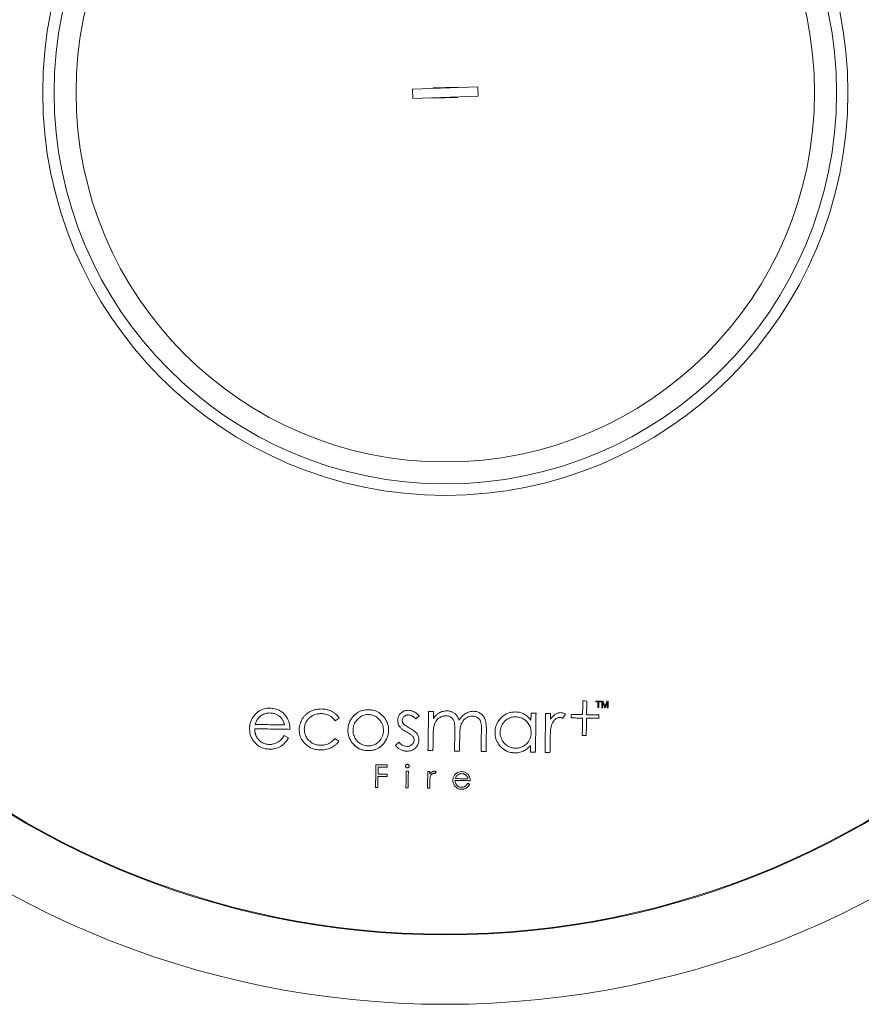
# Model space of a CAD drawing. Units: millimetres. Extents: x 0 to 420, y 0 to 297.
# Drawn here: x 120 to 132, y 189 to 203 of the extents above; entities that cross this region are included whole.
import ezdxf

# ---------------------------------------------------------------- set-up
doc = ezdxf.new("R2010")
doc.units = ezdxf.units.MM

msp = doc.modelspace()

# ---------------------------------------------------------------- linework, layer by layer
at = {"color": 7, "linetype": 'Continuous', "lineweight": 15}
for p, q in [((126.77023, 202.08197), (125.83738, 202.05199)), ((125.83738, 202.05199), (125.84166, 201.91873)), ((126.47683, 202.07921), (126.13034, 202.06808)), ((126.13034, 202.06808), (126.13056, 202.06141)), ((126.47704, 202.07255), (126.47683, 202.07921)), ((126.77023, 202.08197), (126.77451, 201.9487)), ((126.77451, 201.9487), (125.84166, 201.91873)), ((126.13484, 201.92815), (126.13505, 201.92148)), ((126.13505, 201.92148), (126.48154, 201.93262)), ((126.48154, 201.93262), (126.48133, 201.93928)), ((123.805, 193.22294), (123.77367, 193.22044)), ((128.55037, 193.30832), (128.55032, 193.30545)), ((128.57586, 193.22973), (128.55037, 193.30832)), ((128.557, 193.3227), (128.58236, 193.24397)), ((128.58826, 193.22954), (128.57586, 193.22973)), ((128.58236, 193.24397), (128.61, 193.32189)), ((128.61602, 193.30731), (128.58826, 193.22954)), ((124.7924, 193.07862), (124.73513, 193.04422)), ((125.93421, 193.11566), (125.88746, 193.06883)), ((128.01862, 193.13954), (127.98033, 193.07991)), ((124.00958, 192.83502), (124.06944, 192.80239)), ((124.73123, 192.78925), (124.78739, 192.75105)), ((125.59569, 192.69021), (125.64149, 192.74061)), ((125.47745, 192.38136), (125.47794, 192.41286)), ((125.4759, 192.28013), (125.47542, 192.24863)), ((125.47542, 192.24863), (125.4759, 192.28013)), ((126.08683, 192.31917), (126.0863, 192.28422)), ((126.0863, 192.28422), (126.08683, 192.31917)), ((126.17691, 192.31582), (126.16045, 192.29022)), ((126.63669, 192.27069), (126.62933, 192.27844)), ((126.62758, 192.15169), (126.65328, 192.13766))]:
    msp.add_line(p, q, dxfattribs=at)
at = {"color": 7, "linetype": 'Continuous', "lineweight": 15, "flags": 128}
for points in [[(128.26715, 193.32619), (128.29503, 193.32576), (128.32368, 193.32533)], [(128.45264, 193.31334), (128.45275, 193.32044), (128.45281, 193.3243)], [(128.48386, 193.31286), (128.46781, 193.3131), (128.45264, 193.31334)], [(128.49525, 193.23097), (128.48847, 193.23107), (128.48261, 193.23116)], [(128.52774, 193.31219), (128.51168, 193.31243), (128.4965, 193.31267)], [(128.52791, 193.32315), (128.52785, 193.31931), (128.52774, 193.31219)], [(128.53908, 193.32298), (128.54759, 193.32285), (128.557, 193.3227)], [(128.61, 193.32189), (128.61841, 193.32176), (128.62776, 193.32162)], [(128.6144, 193.22914), (128.61485, 193.2582), (128.61524, 193.28382)], [(126.0671, 193.17476), (126.10259, 193.17421), (126.13805, 193.17367)], [(126.13805, 193.17367), (126.10254, 193.17421), (126.0671, 193.17476)], [(127.52891, 193.15239), (127.5641, 193.15185), (127.59981, 193.15131)], [(127.73658, 193.14921), (127.77171, 193.14868), (127.80745, 193.14813)], [(127.80745, 193.14813), (127.77277, 193.14866), (127.73658, 193.14921)], [(128.10273, 193.08412), (128.10314, 193.11072), (128.10349, 193.13377)], [(128.10349, 193.13377), (128.10305, 193.1049), (128.10273, 193.08412)], [(128.49494, 193.12778), (128.49459, 193.10483), (128.49418, 193.07813)], [(128.49418, 193.07813), (128.4945, 193.09905), (128.49494, 193.12778)], [(128.31617, 192.83423), (128.28739, 192.83467), (128.25964, 192.8351)], [(128.25964, 192.8351), (128.28875, 192.83465), (128.31617, 192.83423)], [(126.12954, 192.61695), (126.09407, 192.6175), (126.05858, 192.61804)], [(126.05858, 192.61804), (126.09403, 192.6175), (126.12954, 192.61695)], [(126.4374, 192.61224), (126.47298, 192.6117), (126.50832, 192.61116)], [(126.88703, 192.60536), (126.85139, 192.60591), (126.81609, 192.60645)], [(127.59129, 192.59459), (127.55549, 192.59514), (127.52039, 192.59567)], [(127.72806, 192.5925), (127.76409, 192.59194), (127.79893, 192.59141)], [(125.47794, 192.41286), (125.47773, 192.39973), (125.47745, 192.38136)], [(125.74822, 192.32435), (125.76379, 192.32411), (125.77915, 192.32388)], [(126.0559, 192.31964), (126.07139, 192.31941), (126.08683, 192.31917)], [(126.08683, 192.31917), (126.07134, 192.31941), (126.0559, 192.31964)], [(125.34307, 192.09147), (125.32731, 192.09172), (125.31101, 192.09197)], [(125.31101, 192.09197), (125.32682, 192.09172), (125.34307, 192.09147)], [(125.77549, 192.08486), (125.76015, 192.08509), (125.74456, 192.08533)], [(126.08317, 192.08015), (126.06774, 192.08039), (126.05225, 192.08062)], [(126.05225, 192.08062), (126.06769, 192.08039), (126.08317, 192.08015)]]:
    msp.add_lwpolyline(points, dxfattribs=at)
at = {"color": 7, "linetype": 'Continuous', "lineweight": 15}
for radius in [13, 12.01083, 11.99977, 5.74265, 5.57983, 5.2666]:
    msp.add_circle((126.30594, 202.00035), radius, dxfattribs=at)
for points, knots in [([(123.58253, 193.12118), (123.59675, 193.13684), (123.63023, 193.17373), (123.70069, 193.2118), (123.76401, 193.22291), (123.79875, 193.22294), (123.805, 193.22294)], [0, 0, 0, 0, 0.24980209, 0.58837384, 0.92594182, 1, 1, 1, 1]), ([(123.805, 193.22294), (123.82679, 193.22151), (123.87916, 193.21806), (123.95748, 193.18636), (124.00688, 193.14231), (124.02814, 193.11526), (124.03081, 193.11186)], [0, 0, 0, 0, 0.25108158, 0.60315552, 0.95011754, 1, 1, 1, 1]), ([(124.37921, 193.17535), (124.39254, 193.18163), (124.4192, 193.19419), (124.47276, 193.20899), (124.51335, 193.21065), (124.53917, 193.21171)], [0, 0, 0, 0, 0.26678328, 0.53354873, 1, 1, 1, 1]), ([(124.53917, 193.21171), (124.54839, 193.21136), (124.56683, 193.21065), (124.6028, 193.20592), (124.62872, 193.19831), (124.64576, 193.1933)], [0, 0, 0, 0, 0.2549875, 0.50999238, 1, 1, 1, 1]), ([(124.64576, 193.1933), (124.65425, 193.19018), (124.67123, 193.18394), (124.70093, 193.17003), (124.72043, 193.15654), (124.73246, 193.14822)], [0, 0, 0, 0, 0.27658717, 0.55324186, 1, 1, 1, 1]), ([(124.99685, 193.11128), (125.01251, 193.12621), (125.04964, 193.16163), (125.12433, 193.19648), (125.18279, 193.1998), (125.2115, 193.20142)], [0, 0, 0, 0, 0.27063321, 0.64176897, 1, 1, 1, 1]), ([(125.2115, 193.20142), (125.1899, 193.20057), (125.13815, 193.19851), (125.06071, 193.17012), (125.01764, 193.13043), (124.99685, 193.11128)], [0, 0, 0, 0, 0.27047684, 0.64781209, 1, 1, 1, 1]), ([(125.2115, 193.20142), (125.23298, 193.19991), (125.28456, 193.19629), (125.36086, 193.16568), (125.40267, 193.12491), (125.42278, 193.1053)], [0, 0, 0, 0, 0.270201006, 0.648946055, 1, 1, 1, 1]), ([(125.67155, 193.15251), (125.6801, 193.15958), (125.70097, 193.17684), (125.73953, 193.19103), (125.76837, 193.19219), (125.78122, 193.19271)], [0, 0, 0, 0, 0.27742541, 0.6778492, 1, 1, 1, 1]), ([(125.78122, 193.19271), (125.79944, 193.19045), (125.84258, 193.18511), (125.89373, 193.15324), (125.92307, 193.126), (125.93421, 193.11566)], [0, 0, 0, 0, 0.31203131, 0.7388196, 1, 1, 1, 1]), ([(125.93421, 193.11566), (125.92101, 193.12782), (125.88787, 193.15833), (125.83476, 193.18766), (125.7944, 193.19146), (125.78122, 193.19271)], [0, 0, 0, 0, 0.30840601, 0.77405314, 1, 1, 1, 1]), ([(128.26417, 193.13131), (128.26467, 193.16433), (128.26567, 193.22928), (128.26666, 193.29425), (128.26715, 193.32619)], [0, 0, 0, 0, 0.50825801, 1, 1, 1, 1]), ([(128.32368, 193.32533), (128.3232, 193.29339), (128.3222, 193.22842), (128.32121, 193.16346), (128.3207, 193.13044)], [0, 0, 0, 0, 0.49167822, 1, 1, 1, 1]), ([(128.3207, 193.13044), (128.32118, 193.16156), (128.32217, 193.22652), (128.32317, 193.29148), (128.32368, 193.32533)], [0, 0, 0, 0, 0.47896514, 1, 1, 1, 1]), ([(128.45281, 193.3243), (128.46518, 193.32411), (128.49021, 193.32373), (128.51525, 193.32334), (128.52791, 193.32315)], [0, 0, 0, 0, 0.4941894, 1, 1, 1, 1]), ([(128.48261, 193.23116), (128.48282, 193.24533), (128.48324, 193.27256), (128.48366, 193.29979), (128.48386, 193.31286)], [0, 0, 0, 0, 0.52028457, 1, 1, 1, 1]), ([(128.4965, 193.31267), (128.4963, 193.2996), (128.49589, 193.27237), (128.49547, 193.24514), (128.49525, 193.23097)], [0, 0, 0, 0, 0.47968439, 1, 1, 1, 1]), ([(128.53766, 193.23032), (128.53791, 193.24631), (128.53838, 193.2772), (128.53885, 193.30809), (128.53908, 193.32298)], [0, 0, 0, 0, 0.51791822, 1, 1, 1, 1]), ([(128.54957, 193.23013), (128.54743, 193.23017), (128.54346, 193.23023), (128.53949, 193.23029), (128.53766, 193.23032)], [0, 0, 0, 0, 0.540043, 1, 1, 1, 1]), ([(128.55041, 193.28481), (128.55028, 193.27627), (128.55, 193.25804), (128.54972, 193.23982), (128.54957, 193.23013)], [0, 0, 0, 0, 0.468885514, 1, 1, 1, 1]), ([(128.55032, 193.30545), (128.55031, 193.30428), (128.5503, 193.30197), (128.55032, 193.29852), (128.55035, 193.29622), (128.55036, 193.29508)], [0, 0, 0, 0, 0.33667947, 0.66828641, 1, 1, 1, 1]), ([(128.55036, 193.29508), (128.55038, 193.29392), (128.55042, 193.29163), (128.55045, 193.28821), (128.55042, 193.28595), (128.55041, 193.28481)], [0, 0, 0, 0, 0.33823582, 0.66906758, 1, 1, 1, 1]), ([(128.62635, 193.22896), (128.62419, 193.22899), (128.62021, 193.22905), (128.61623, 193.22911), (128.6144, 193.22914)], [0, 0, 0, 0, 0.54172305, 1, 1, 1, 1]), ([(128.61524, 193.28382), (128.61527, 193.28492), (128.61532, 193.28703), (128.61546, 193.29017), (128.61555, 193.29221), (128.61559, 193.29324)], [0, 0, 0, 0, 0.34888842, 0.67448027, 1, 1, 1, 1]), ([(128.61559, 193.29324), (128.61565, 193.29449), (128.61577, 193.29699), (128.61592, 193.30168), (128.61598, 193.30513), (128.61602, 193.30731)], [0, 0, 0, 0, 0.26686851, 0.53375878, 1, 1, 1, 1]), ([(128.62776, 193.32162), (128.62754, 193.30674), (128.62706, 193.27585), (128.62659, 193.24497), (128.62635, 193.22896)], [0, 0, 0, 0, 0.48182454, 1, 1, 1, 1]), ([(123.5146, 192.93383), (123.5157, 192.95146), (123.51884, 193.00178), (123.54269, 193.06718), (123.57234, 193.10736), (123.58253, 193.12118)], [0, 0, 0, 0, 0.26130576, 0.74592811, 1, 1, 1, 1]), ([(123.66215, 193.1046), (123.65266, 193.0951), (123.63406, 193.07649), (123.61143, 193.03757), (123.60111, 193.00809), (123.59504, 192.99073)], [0, 0, 0, 0, 0.30002526, 0.58798154, 1, 1, 1, 1]), ([(123.8045, 193.15506), (123.79071, 193.1546), (123.75406, 193.15338), (123.7038, 193.13647), (123.67388, 193.11358), (123.66215, 193.1046)], [0, 0, 0, 0, 0.26829807, 0.71309108, 1, 1, 1, 1]), ([(123.66215, 193.1046), (123.67309, 193.11304), (123.70167, 193.13506), (123.7515, 193.15302), (123.78913, 193.15447), (123.8045, 193.15506)], [0, 0, 0, 0, 0.26849073, 0.70113313, 1, 1, 1, 1]), ([(123.89935, 193.13265), (123.89174, 193.13601), (123.8765, 193.14275), (123.84498, 193.15206), (123.82057, 193.15387), (123.8045, 193.15506)], [0, 0, 0, 0, 0.25451621, 0.50906406, 1, 1, 1, 1]), ([(123.97132, 193.07638), (123.96592, 193.08273), (123.95511, 193.09543), (123.93144, 193.11527), (123.91173, 193.12595), (123.89935, 193.13265)], [0, 0, 0, 0, 0.27146773, 0.54285745, 1, 1, 1, 1]), ([(124.01185, 192.98436), (124.00936, 192.99386), (124.00439, 193.01287), (123.99237, 193.04459), (123.97912, 193.0646), (123.97132, 193.07638)], [0, 0, 0, 0, 0.291289067, 0.5827604, 1, 1, 1, 1]), ([(124.03081, 193.11186), (124.04147, 193.096), (124.06996, 193.0536), (124.08744, 192.98633), (124.08888, 192.93791), (124.08937, 192.92129)], [0, 0, 0, 0, 0.2820096, 0.75364996, 1, 1, 1, 1]), ([(124.22256, 192.91993), (124.22329, 192.93337), (124.22474, 192.96025), (124.23593, 193.01172), (124.25387, 193.0464), (124.26559, 193.06907)], [0, 0, 0, 0, 0.25724574, 0.51457572, 1, 1, 1, 1]), ([(124.26559, 193.06907), (124.2731, 193.08035), (124.28812, 193.10291), (124.32427, 193.14143), (124.35753, 193.16197), (124.37921, 193.17535)], [0, 0, 0, 0, 0.25833189, 0.51673376, 1, 1, 1, 1]), ([(124.36487, 193.0826), (124.35402, 193.07122), (124.32708, 193.04299), (124.30046, 192.98824), (124.29678, 192.94495), (124.29508, 192.92494)], [0, 0, 0, 0, 0.26633566, 0.66084314, 1, 1, 1, 1]), ([(124.53524, 193.14539), (124.51817, 193.14482), (124.47489, 193.14338), (124.41419, 193.12303), (124.37936, 193.09447), (124.36487, 193.0826)], [0, 0, 0, 0, 0.27547145, 0.69859801, 1, 1, 1, 1]), ([(124.73513, 193.04422), (124.72317, 193.05885), (124.69497, 193.09331), (124.6339, 193.13057), (124.57589, 193.14391), (124.54286, 193.14511), (124.53524, 193.14539)], [0, 0, 0, 0, 0.24324982, 0.57301022, 0.90151857, 1, 1, 1, 1]), ([(124.73246, 193.14822), (124.73872, 193.14302), (124.75123, 193.13263), (124.77224, 193.10996), (124.78452, 193.09087), (124.7924, 193.07862)], [0, 0, 0, 0, 0.26393222, 0.52785028, 1, 1, 1, 1]), ([(124.99501, 192.70773), (124.97449, 192.73463), (124.93337, 192.78854), (124.91269, 192.88849), (124.92173, 192.99), (124.95658, 193.06509), (124.98832, 193.10149), (124.99685, 193.11128)], [0, 0, 0, 0, 0.227117128, 0.455115163, 0.672396305, 0.911980523, 1, 1, 1, 1]), ([(125.05593, 193.06845), (125.03963, 193.04911), (125.00698, 193.01039), (124.98782, 192.93623), (124.98868, 192.8622), (125.00779, 192.81825), (125.01696, 192.79714)], [0, 0, 0, 0, 0.25619728, 0.51305115, 0.76613116, 1, 1, 1, 1]), ([(125.21018, 193.13204), (125.19475, 193.13138), (125.15708, 193.12977), (125.10207, 193.1088), (125.07061, 193.08128), (125.05593, 193.06845)], [0, 0, 0, 0, 0.2700714, 0.65939401, 1, 1, 1, 1]), ([(125.36212, 193.06376), (125.35095, 193.0744), (125.32326, 193.10078), (125.2705, 193.12682), (125.22893, 193.13042), (125.21018, 193.13204)], [0, 0, 0, 0, 0.27073189, 0.6710274, 1, 1, 1, 1]), ([(125.39307, 192.79139), (125.40383, 192.81495), (125.42533, 192.86207), (125.42566, 192.9424), (125.40419, 193.01314), (125.37439, 193.049), (125.36212, 193.06376)], [0, 0, 0, 0, 0.26282598, 0.52535886, 0.80469065, 1, 1, 1, 1]), ([(125.42278, 193.1053), (125.44236, 193.07864), (125.48157, 193.02528), (125.50072, 192.92618), (125.49152, 192.82523), (125.45486, 192.74906), (125.42197, 192.71221), (125.41227, 192.70134)], [0, 0, 0, 0, 0.22171109, 0.44388936, 0.66537944, 0.90138101, 1, 1, 1, 1]), ([(125.62684, 193.0481), (125.62755, 193.05867), (125.6293, 193.0848), (125.64371, 193.12225), (125.66293, 193.14314), (125.67155, 193.15251)], [0, 0, 0, 0, 0.27266865, 0.67374821, 1, 1, 1, 1]), ([(125.71728, 193.10428), (125.71329, 193.10028), (125.70361, 193.09061), (125.69374, 193.07215), (125.69237, 193.05755), (125.69175, 193.05099)], [0, 0, 0, 0, 0.27896905, 0.67606455, 1, 1, 1, 1]), ([(125.69175, 193.05099), (125.69203, 193.04564), (125.69276, 193.03182), (125.70028, 193.01395), (125.70832, 193.00313), (125.71131, 192.9991)], [0, 0, 0, 0, 0.28337937, 0.73312561, 1, 1, 1, 1]), ([(125.77689, 193.12639), (125.7711, 193.12619), (125.75606, 193.12565), (125.73493, 193.11834), (125.72248, 193.10842), (125.71728, 193.10428)], [0, 0, 0, 0, 0.267085099, 0.694335671, 1, 1, 1, 1]), ([(125.88746, 193.06883), (125.8778, 193.07791), (125.85374, 193.10052), (125.81542, 193.1226), (125.78624, 193.12547), (125.77689, 193.12639)], [0, 0, 0, 0, 0.31302689, 0.77999457, 1, 1, 1, 1]), ([(125.77689, 193.12639), (125.79038, 193.12458), (125.82223, 193.12029), (125.85883, 193.09602), (125.87978, 193.07612), (125.88746, 193.06883)], [0, 0, 0, 0, 0.31752963, 0.74985283, 1, 1, 1, 1]), ([(126.05858, 192.61804), (126.06001, 192.71136), (126.06285, 192.89692), (126.06569, 193.08251), (126.0671, 193.17476)], [0, 0, 0, 0, 0.50292934, 1, 1, 1, 1]), ([(126.13805, 193.17367), (126.13782, 193.15817), (126.13733, 193.12612), (126.13684, 193.09408), (126.13658, 193.07753)], [0, 0, 0, 0, 0.48372181, 1, 1, 1, 1]), ([(126.13658, 193.07753), (126.13681, 193.0921), (126.1373, 193.12415), (126.13779, 193.1562), (126.13805, 193.17367)], [0, 0, 0, 0, 0.45475577, 1, 1, 1, 1]), ([(126.13658, 193.07753), (126.14313, 193.08616), (126.15624, 193.10342), (126.18118, 193.13044), (126.20226, 193.14539), (126.21447, 193.15404)], [0, 0, 0, 0, 0.29606872, 0.59229915, 1, 1, 1, 1]), ([(126.2214, 193.0866), (126.21404, 193.08117), (126.19933, 193.07032), (126.17549, 193.04468), (126.16378, 193.0218), (126.15626, 193.0071)], [0, 0, 0, 0, 0.26320355, 0.52648619, 1, 1, 1, 1]), ([(126.21447, 193.15404), (126.22379, 193.15891), (126.24242, 193.16865), (126.28052, 193.18148), (126.31002, 193.18321), (126.32896, 193.18433)], [0, 0, 0, 0, 0.26338349, 0.52689183, 1, 1, 1, 1]), ([(126.31471, 193.11514), (126.3059, 193.11485), (126.28853, 193.11427), (126.25614, 193.10651), (126.23504, 193.09442), (126.2214, 193.0866)], [0, 0, 0, 0, 0.26670045, 0.52625401, 1, 1, 1, 1]), ([(126.38846, 193.09225), (126.38239, 193.09613), (126.37069, 193.10362), (126.34593, 193.11269), (126.32697, 193.11418), (126.31471, 193.11514)], [0, 0, 0, 0, 0.27543524, 0.53122573, 1, 1, 1, 1]), ([(126.32896, 193.18433), (126.3357, 193.18402), (126.34918, 193.18341), (126.37519, 193.17904), (126.39344, 193.17194), (126.40539, 193.16729)], [0, 0, 0, 0, 0.25672308, 0.51348614, 1, 1, 1, 1]), ([(126.4313, 193.03384), (126.42903, 193.03979), (126.42451, 193.05161), (126.41148, 193.07267), (126.39756, 193.08451), (126.38846, 193.09225)], [0, 0, 0, 0, 0.25988531, 0.51630002, 1, 1, 1, 1]), ([(126.40539, 193.16729), (126.41132, 193.16438), (126.42318, 193.15857), (126.44374, 193.14513), (126.4562, 193.13228), (126.46403, 193.1242)], [0, 0, 0, 0, 0.27033457, 0.54076325, 1, 1, 1, 1]), ([(126.46403, 193.1242), (126.46924, 193.11724), (126.47965, 193.10333), (126.49234, 193.07756), (126.499, 193.0588), (126.50276, 193.04821)], [0, 0, 0, 0, 0.30369323, 0.60670205, 1, 1, 1, 1]), ([(126.50276, 193.04821), (126.50918, 193.05883), (126.52204, 193.08009), (126.55049, 193.11518), (126.5768, 193.13442), (126.59303, 193.14628)], [0, 0, 0, 0, 0.27691632, 0.55401718, 1, 1, 1, 1]), ([(126.59828, 193.08007), (126.59097, 193.07453), (126.57636, 193.06346), (126.55279, 193.03738), (126.54144, 193.0142), (126.53413, 192.99928)], [0, 0, 0, 0, 0.26284233, 0.52575691, 1, 1, 1, 1]), ([(126.59303, 193.14628), (126.60222, 193.15146), (126.62059, 193.16181), (126.65888, 193.17552), (126.6888, 193.17734), (126.70813, 193.17852)], [0, 0, 0, 0, 0.26129674, 0.52272425, 1, 1, 1, 1]), ([(126.69381, 193.10934), (126.68495, 193.10907), (126.66742, 193.10854), (126.63414, 193.10096), (126.61244, 193.08832), (126.59828, 193.08007)], [0, 0, 0, 0, 0.26189953, 0.51841653, 1, 1, 1, 1]), ([(126.7671, 193.08775), (126.76097, 193.09147), (126.74894, 193.09876), (126.72426, 193.10711), (126.70558, 193.10848), (126.69381, 193.10934)], [0, 0, 0, 0, 0.277465953, 0.544250312, 1, 1, 1, 1]), ([(126.70813, 193.17852), (126.71769, 193.178), (126.73681, 193.17696), (126.77177, 193.16899), (126.79444, 193.15602), (126.80875, 193.14784)], [0, 0, 0, 0, 0.26933942, 0.53888347, 1, 1, 1, 1]), ([(126.80985, 193.03314), (126.80746, 193.03885), (126.80276, 193.0501), (126.78952, 193.06974), (126.77596, 193.08064), (126.7671, 193.08775)], [0, 0, 0, 0, 0.26365809, 0.5192038, 1, 1, 1, 1]), ([(126.80875, 193.14784), (126.81627, 193.14214), (126.83117, 193.13083), (126.8546, 193.1041), (126.86565, 193.08064), (126.87272, 193.06561)], [0, 0, 0, 0, 0.26750641, 0.53056719, 1, 1, 1, 1]), ([(126.87272, 193.06561), (126.87764, 193.04878), (126.88752, 193.015), (126.89153, 192.96201), (126.89163, 192.92665), (126.89168, 192.9089)], [0, 0, 0, 0, 0.33082931, 0.66401075, 1, 1, 1, 1]), ([(127.01476, 192.88333), (127.01615, 192.90339), (127.01965, 192.95411), (127.04833, 193.02689), (127.08566, 193.06854), (127.1024, 193.08722)], [0, 0, 0, 0, 0.26497791, 0.67026, 1, 1, 1, 1]), ([(127.1024, 193.08722), (127.11753, 193.1005), (127.15544, 193.13377), (127.22668, 193.16511), (127.28212, 193.16804), (127.3072, 193.16936)], [0, 0, 0, 0, 0.266708234, 0.668345856, 1, 1, 1, 1]), ([(127.20074, 193.07229), (127.19206, 193.06699), (127.17471, 193.05638), (127.14535, 193.03057), (127.12921, 193.00676), (127.11879, 192.99139)], [0, 0, 0, 0, 0.261808535, 0.52365091, 1, 1, 1, 1]), ([(127.31183, 193.09989), (127.30181, 193.09967), (127.28178, 193.09922), (127.24356, 193.09235), (127.21759, 193.08018), (127.20074, 193.07229)], [0, 0, 0, 0, 0.259791258, 0.519673076, 1, 1, 1, 1]), ([(127.3072, 193.16936), (127.31866, 193.16881), (127.34159, 193.16772), (127.38402, 193.15985), (127.41278, 193.14688), (127.43103, 193.13865)], [0, 0, 0, 0, 0.26750971, 0.53513246, 1, 1, 1, 1]), ([(127.46786, 193.03289), (127.45642, 193.04354), (127.42818, 193.06984), (127.37379, 193.09489), (127.33134, 193.09831), (127.31183, 193.09989)], [0, 0, 0, 0, 0.26906687, 0.66396724, 1, 1, 1, 1]), ([(127.43103, 193.13865), (127.44136, 193.1325), (127.46201, 193.1202), (127.49555, 193.09133), (127.51512, 193.06596), (127.52734, 193.05011)], [0, 0, 0, 0, 0.27301513, 0.5459313, 1, 1, 1, 1]), ([(127.52734, 193.05011), (127.52761, 193.06771), (127.52813, 193.10181), (127.52866, 193.1359), (127.52891, 193.15239)], [0, 0, 0, 0, 0.516316593, 1, 1, 1, 1]), ([(127.52891, 193.15239), (127.52863, 193.13395), (127.5281, 193.09985), (127.52758, 193.06576), (127.52734, 193.05011)], [0, 0, 0, 0, 0.54100706, 1, 1, 1, 1]), ([(127.59981, 193.15131), (127.58822, 193.15148), (127.56458, 193.15184), (127.54095, 193.15221), (127.52891, 193.15239)], [0, 0, 0, 0, 0.49055002, 1, 1, 1, 1]), ([(127.59981, 193.15131), (127.5984, 193.0591), (127.59556, 192.87351), (127.59272, 192.68795), (127.59129, 192.59459)], [0, 0, 0, 0, 0.49685923, 1, 1, 1, 1]), ([(127.72806, 192.5925), (127.72949, 192.68587), (127.73233, 192.87143), (127.73517, 193.05701), (127.73658, 193.14921)], [0, 0, 0, 0, 0.5031827, 1, 1, 1, 1]), ([(127.80745, 193.14813), (127.80725, 193.13515), (127.80683, 193.10805), (127.80642, 193.08095), (127.8062, 193.06683)], [0, 0, 0, 0, 0.47893626, 1, 1, 1, 1]), ([(127.8062, 193.06683), (127.80639, 193.07901), (127.8068, 193.1061), (127.80722, 193.1332), (127.80745, 193.14813)], [0, 0, 0, 0, 0.44915073, 1, 1, 1, 1]), ([(127.8062, 193.06683), (127.81204, 193.07462), (127.8237, 193.09019), (127.84648, 193.11504), (127.8659, 193.12898), (127.87739, 193.13723)], [0, 0, 0, 0, 0.28989129, 0.57992325, 1, 1, 1, 1]), ([(127.87121, 193.06189), (127.86351, 193.05422), (127.84858, 193.03936), (127.83099, 193.00826), (127.82296, 192.98505), (127.81826, 192.97144)], [0, 0, 0, 0, 0.30601395, 0.59302625, 1, 1, 1, 1]), ([(127.94195, 193.09024), (127.9344, 193.08978), (127.91554, 193.08862), (127.89128, 193.07752), (127.87681, 193.06625), (127.87121, 193.06189)], [0, 0, 0, 0, 0.29091673, 0.72593573, 1, 1, 1, 1]), ([(127.87739, 193.13723), (127.88373, 193.1408), (127.89642, 193.14795), (127.92209, 193.15733), (127.94198, 193.15863), (127.95456, 193.15945)], [0, 0, 0, 0, 0.268655528, 0.537492073, 1, 1, 1, 1]), ([(127.98033, 193.07991), (127.97651, 193.08151), (127.96851, 193.08487), (127.95575, 193.08894), (127.94658, 193.08981), (127.94195, 193.09024)], [0, 0, 0, 0, 0.3110926, 0.65182335, 1, 1, 1, 1]), ([(127.95456, 193.15945), (127.96112, 193.15895), (127.97423, 193.15794), (127.99599, 193.15129), (128.01022, 193.1439), (128.01862, 193.13954)], [0, 0, 0, 0, 0.29074699, 0.58099875, 1, 1, 1, 1]), ([(128.26341, 193.08166), (128.23649, 193.08207), (128.18293, 193.08289), (128.12937, 193.08371), (128.10273, 193.08412)], [0, 0, 0, 0, 0.50259074, 1, 1, 1, 1]), ([(128.10273, 193.08412), (128.12981, 193.08371), (128.18337, 193.08289), (128.23693, 193.08207), (128.26341, 193.08166)], [0, 0, 0, 0, 0.50563994, 1, 1, 1, 1]), ([(128.10349, 193.13377), (128.13014, 193.13336), (128.1837, 193.13254), (128.23725, 193.13172), (128.26417, 193.13131)], [0, 0, 0, 0, 0.49748081, 1, 1, 1, 1]), ([(128.25964, 192.8351), (128.26027, 192.87683), (128.26153, 192.95901), (128.26279, 193.0412), (128.26341, 193.08166)], [0, 0, 0, 0, 0.50775181, 1, 1, 1, 1]), ([(128.31994, 193.0808), (128.31932, 193.04034), (128.31807, 192.95815), (128.31681, 192.87597), (128.31617, 192.83423)], [0, 0, 0, 0, 0.49219367, 1, 1, 1, 1]), ([(128.49418, 193.07813), (128.46498, 193.07858), (128.4069, 193.07947), (128.34882, 193.08036), (128.31994, 193.0808)], [0, 0, 0, 0, 0.50273072, 1, 1, 1, 1]), ([(128.3207, 193.13044), (128.34959, 193.13), (128.40767, 193.12911), (128.46575, 193.12823), (128.49494, 193.12778)], [0, 0, 0, 0, 0.49734414, 1, 1, 1, 1]), ([(123.5884, 192.73131), (123.5765, 192.74699), (123.54434, 192.78934), (123.5176, 192.86006), (123.51542, 192.91369), (123.5146, 192.93383)], [0, 0, 0, 0, 0.26852062, 0.72527254, 1, 1, 1, 1]), ([(123.58697, 192.92898), (123.58782, 192.91284), (123.59, 192.87114), (123.60965, 192.81449), (123.6364, 192.78214), (123.64678, 192.76958)], [0, 0, 0, 0, 0.27870264, 0.72006965, 1, 1, 1, 1]), ([(124.08937, 192.92129), (124.00582, 192.92257), (123.83835, 192.92513), (123.67089, 192.92769), (123.58697, 192.92898)], [0, 0, 0, 0, 0.49889674, 1, 1, 1, 1]), ([(123.64678, 192.76958), (123.63641, 192.78212), (123.61077, 192.81312), (123.59038, 192.86931), (123.58799, 192.91107), (123.58697, 192.92898)], [0, 0, 0, 0, 0.27943515, 0.69106539, 1, 1, 1, 1]), ([(123.59504, 192.99073), (123.66469, 192.98967), (123.80363, 192.98754), (123.94256, 192.98542), (124.01185, 192.98436)], [0, 0, 0, 0, 0.50131928, 1, 1, 1, 1]), ([(124.30658, 192.71499), (124.29297, 192.73), (124.25941, 192.76702), (124.22706, 192.83826), (124.22399, 192.89397), (124.22256, 192.91993)], [0, 0, 0, 0, 0.266897116, 0.658412209, 1, 1, 1, 1]), ([(124.29508, 192.92494), (124.29533, 192.91462), (124.29583, 192.89396), (124.3033, 192.8545), (124.31602, 192.82765), (124.32429, 192.81019)], [0, 0, 0, 0, 0.2589176, 0.51789722, 1, 1, 1, 1]), ([(125.65252, 192.9615), (125.64823, 192.96837), (125.63983, 192.98184), (125.62904, 193.01076), (125.62771, 193.03333), (125.62684, 193.0481)], [0, 0, 0, 0, 0.264718804, 0.518963328, 1, 1, 1, 1]), ([(125.75323, 192.88344), (125.741, 192.89034), (125.71644, 192.90421), (125.68091, 192.92862), (125.66207, 192.95044), (125.65252, 192.9615)], [0, 0, 0, 0, 0.328745899, 0.659579046, 1, 1, 1, 1]), ([(125.71131, 192.9991), (125.72014, 192.99038), (125.73692, 192.97382), (125.7665, 192.95536), (125.786, 192.94451), (125.79577, 192.93907)], [0, 0, 0, 0, 0.35649901, 0.67732698, 1, 1, 1, 1]), ([(125.79577, 192.93907), (125.80874, 192.9317), (125.83459, 192.91701), (125.87204, 192.89155), (125.89213, 192.86907), (125.90231, 192.85768)], [0, 0, 0, 0, 0.33181804, 0.66164468, 1, 1, 1, 1]), ([(126.15626, 193.0071), (126.15088, 192.99041), (126.14017, 192.95716), (126.13485, 192.90483), (126.13371, 192.87002), (126.13314, 192.85256)], [0, 0, 0, 0, 0.33417406, 0.66578183, 1, 1, 1, 1]), ([(126.44175, 192.8969), (126.4418, 192.91367), (126.4419, 192.94491), (126.44035, 192.99093), (126.43433, 193.01948), (126.4313, 193.03384)], [0, 0, 0, 0, 0.365473, 0.68095992, 1, 1, 1, 1]), ([(126.53413, 192.99928), (126.52857, 192.97989), (126.51786, 192.94252), (126.51332, 192.88495), (126.51221, 192.8476), (126.51165, 192.82888)], [0, 0, 0, 0, 0.34985997, 0.67408842, 1, 1, 1, 1]), ([(126.82074, 192.91002), (126.82076, 192.92492), (126.82081, 192.95293), (126.81908, 192.99439), (126.81294, 193.02016), (126.80985, 193.03314)], [0, 0, 0, 0, 0.36058911, 0.67807759, 1, 1, 1, 1]), ([(127.11879, 192.99139), (127.10794, 192.96817), (127.08621, 192.9217), (127.08427, 192.84089), (127.105, 192.79241), (127.11563, 192.76756)], [0, 0, 0, 0, 0.32731955, 0.6551948, 1, 1, 1, 1]), ([(127.499, 192.75819), (127.50949, 192.78173), (127.53043, 192.8287), (127.53074, 192.90565), (127.51245, 192.97777), (127.48237, 193.01495), (127.46786, 193.03289)], [0, 0, 0, 0, 0.25971146, 0.51820685, 0.76764439, 1, 1, 1, 1]), ([(127.81826, 192.97144), (127.81564, 192.95963), (127.80737, 192.92234), (127.80387, 192.85783), (127.80249, 192.80564), (127.80181, 192.77948)], [0, 0, 0, 0, 0.18793965, 0.59303166, 1, 1, 1, 1]), ([(123.94714, 192.75704), (123.95487, 192.76438), (123.97085, 192.77954), (123.99099, 192.80635), (124.00337, 192.82544), (124.00958, 192.83502)], [0, 0, 0, 0, 0.318596834, 0.658167209, 1, 1, 1, 1]), ([(124.06944, 192.80239), (124.06413, 192.79285), (124.05349, 192.77376), (124.03135, 192.74143), (124.01147, 192.72144), (123.99931, 192.70922)], [0, 0, 0, 0, 0.27979777, 0.55969878, 1, 1, 1, 1]), ([(124.32429, 192.81019), (124.32969, 192.80136), (124.34049, 192.7837), (124.36693, 192.75313), (124.39185, 192.73651), (124.4081, 192.72567)], [0, 0, 0, 0, 0.2578253, 0.51574596, 1, 1, 1, 1]), ([(124.52883, 192.69426), (124.5483, 192.69503), (124.59429, 192.69686), (124.66316, 192.72391), (124.70795, 192.76165), (124.72807, 192.7855), (124.73123, 192.78925)], [0, 0, 0, 0, 0.25169513, 0.59484321, 0.93636034, 1, 1, 1, 1]), ([(125.01696, 192.79714), (125.02204, 192.78854), (125.03219, 192.77134), (125.05664, 192.74189), (125.07975, 192.7258), (125.09462, 192.71545)], [0, 0, 0, 0, 0.26284206, 0.5258087, 1, 1, 1, 1]), ([(125.31295, 192.71211), (125.32149, 192.71729), (125.33857, 192.72767), (125.36732, 192.75298), (125.38299, 192.77635), (125.39307, 192.79139)], [0, 0, 0, 0, 0.26276747, 0.52558578, 1, 1, 1, 1]), ([(125.84194, 192.82282), (125.83216, 192.83185), (125.81404, 192.84858), (125.78306, 192.86708), (125.76319, 192.87798), (125.75323, 192.88344)], [0, 0, 0, 0, 0.36923722, 0.68399837, 1, 1, 1, 1]), ([(125.86099, 192.76789), (125.86081, 192.7731), (125.8603, 192.78743), (125.85365, 192.80664), (125.84512, 192.81842), (125.84194, 192.82282)], [0, 0, 0, 0, 0.26395875, 0.72555544, 1, 1, 1, 1]), ([(125.92892, 192.76993), (125.92813, 192.7585), (125.92616, 192.72983), (125.90996, 192.68861), (125.88874, 192.66522), (125.87917, 192.65467)], [0, 0, 0, 0, 0.26690257, 0.66924205, 1, 1, 1, 1]), ([(125.90231, 192.85768), (125.90664, 192.85082), (125.9152, 192.83725), (125.92652, 192.80803), (125.92797, 192.785), (125.92892, 192.76993)], [0, 0, 0, 0, 0.26132535, 0.51667014, 1, 1, 1, 1]), ([(126.13314, 192.85256), (126.13255, 192.81395), (126.13135, 192.73541), (126.13015, 192.65688), (126.12954, 192.61695)], [0, 0, 0, 0, 0.4915737, 1, 1, 1, 1]), ([(126.12954, 192.61695), (126.13012, 192.65492), (126.13132, 192.73345), (126.13252, 192.81199), (126.13314, 192.85256)], [0, 0, 0, 0, 0.483469, 1, 1, 1, 1]), ([(126.4374, 192.61224), (126.43813, 192.66033), (126.43958, 192.75521), (126.44104, 192.8501), (126.44175, 192.8969)], [0, 0, 0, 0, 0.50679298, 1, 1, 1, 1]), ([(126.51165, 192.82888), (126.51111, 192.79326), (126.50999, 192.72068), (126.50888, 192.64811), (126.50832, 192.61116)], [0, 0, 0, 0, 0.4907532, 1, 1, 1, 1]), ([(126.50832, 192.61116), (126.50885, 192.64615), (126.50996, 192.71872), (126.51108, 192.7913), (126.51165, 192.82888)], [0, 0, 0, 0, 0.482216727, 1, 1, 1, 1]), ([(126.81609, 192.60645), (126.81688, 192.65769), (126.81842, 192.75887), (126.81997, 192.86007), (126.82074, 192.91002)], [0, 0, 0, 0, 0.50636637, 1, 1, 1, 1]), ([(126.82074, 192.91002), (126.81994, 192.85812), (126.81839, 192.75693), (126.81685, 192.65574), (126.81609, 192.60645)], [0, 0, 0, 0, 0.51284255, 1, 1, 1, 1]), ([(126.89168, 192.9089), (126.89091, 192.85896), (126.88936, 192.75777), (126.88781, 192.6566), (126.88703, 192.60536)], [0, 0, 0, 0, 0.4936116, 1, 1, 1, 1]), ([(126.88703, 192.60536), (126.88778, 192.65465), (126.88933, 192.75583), (126.89088, 192.85701), (126.89168, 192.9089)], [0, 0, 0, 0, 0.4871871, 1, 1, 1, 1]), ([(127.09531, 192.67408), (127.08202, 192.68974), (127.04862, 192.72908), (127.01862, 192.80211), (127.01595, 192.85826), (127.01476, 192.88333)], [0, 0, 0, 0, 0.26785013, 0.67301202, 1, 1, 1, 1]), ([(127.80181, 192.77948), (127.80134, 192.74887), (127.80038, 192.68618), (127.79942, 192.62349), (127.79893, 192.59141)], [0, 0, 0, 0, 0.48826816, 1, 1, 1, 1]), ([(127.79893, 192.59141), (127.79939, 192.62156), (127.80035, 192.68425), (127.80131, 192.74694), (127.80181, 192.77948)], [0, 0, 0, 0, 0.48086339, 1, 1, 1, 1]), ([(123.80029, 192.63903), (123.77909, 192.64033), (123.72701, 192.64354), (123.64942, 192.67082), (123.60782, 192.71205), (123.5884, 192.73131)], [0, 0, 0, 0, 0.26789635, 0.65813863, 1, 1, 1, 1]), ([(123.64678, 192.76958), (123.65758, 192.75938), (123.68406, 192.73439), (123.73554, 192.71031), (123.77582, 192.70702), (123.79456, 192.70549)], [0, 0, 0, 0, 0.26923628, 0.65993297, 1, 1, 1, 1]), ([(123.79456, 192.70549), (123.80173, 192.70557), (123.81609, 192.70573), (123.84424, 192.70903), (123.8645, 192.71502), (123.87787, 192.71898)], [0, 0, 0, 0, 0.25387697, 0.50776691, 1, 1, 1, 1]), ([(123.91079, 192.656), (123.901, 192.65283), (123.88143, 192.64648), (123.8444, 192.63995), (123.8172, 192.63938), (123.80029, 192.63903)], [0, 0, 0, 0, 0.2745591, 0.54900755, 1, 1, 1, 1]), ([(123.87787, 192.71898), (123.88458, 192.72149), (123.89799, 192.72652), (123.92183, 192.73825), (123.93737, 192.74978), (123.94714, 192.75704)], [0, 0, 0, 0, 0.27052446, 0.54111614, 1, 1, 1, 1]), ([(123.99931, 192.70922), (123.99256, 192.70352), (123.97906, 192.69212), (123.9502, 192.6728), (123.92642, 192.66267), (123.91079, 192.656)], [0, 0, 0, 0, 0.25522857, 0.51048447, 1, 1, 1, 1]), ([(124.52463, 192.62794), (124.50253, 192.62934), (124.4463, 192.6329), (124.36857, 192.66135), (124.3246, 192.6994), (124.30658, 192.71499)], [0, 0, 0, 0, 0.27638681, 0.70341598, 1, 1, 1, 1]), ([(124.4081, 192.72567), (124.4181, 192.72056), (124.43809, 192.71035), (124.47847, 192.69786), (124.50927, 192.69566), (124.52883, 192.69426)], [0, 0, 0, 0, 0.26717793, 0.53433458, 1, 1, 1, 1]), ([(124.67859, 192.65892), (124.66533, 192.65331), (124.63882, 192.64209), (124.58715, 192.62994), (124.54869, 192.62871), (124.52463, 192.62794)], [0, 0, 0, 0, 0.27256765, 0.54504015, 1, 1, 1, 1]), ([(124.78739, 192.75105), (124.77988, 192.74098), (124.76488, 192.72086), (124.72985, 192.68749), (124.69871, 192.67014), (124.67859, 192.65892)], [0, 0, 0, 0, 0.26126896, 0.52257679, 1, 1, 1, 1]), ([(125.41227, 192.70134), (125.38947, 192.68144), (125.34383, 192.64161), (125.24691, 192.6144), (125.14794, 192.61719), (125.05628, 192.64982), (125.01474, 192.68908), (124.99501, 192.70773)], [0, 0, 0, 0, 0.19364803, 0.38761225, 0.63346632, 0.82593419, 1, 1, 1, 1]), ([(124.99501, 192.70773), (125.01718, 192.68717), (125.06154, 192.64601), (125.15752, 192.61587), (125.25646, 192.61542), (125.34915, 192.64524), (125.39191, 192.68325), (125.41227, 192.70134)], [0, 0, 0, 0, 0.193415578, 0.387112672, 0.633107386, 0.82528159, 1, 1, 1, 1]), ([(125.09462, 192.71545), (125.11707, 192.70519), (125.16192, 192.68471), (125.24036, 192.68239), (125.28807, 192.70192), (125.31295, 192.71211)], [0, 0, 0, 0, 0.32408966, 0.64744486, 1, 1, 1, 1]), ([(125.66707, 192.63141), (125.65995, 192.63525), (125.6457, 192.64293), (125.62047, 192.66136), (125.60544, 192.67886), (125.59569, 192.69021)], [0, 0, 0, 0, 0.260228464, 0.520526704, 1, 1, 1, 1]), ([(125.64149, 192.74061), (125.64995, 192.73147), (125.67151, 192.70816), (125.71066, 192.68235), (125.74324, 192.67853), (125.75643, 192.67699)], [0, 0, 0, 0, 0.27743905, 0.70752819, 1, 1, 1, 1]), ([(125.75841, 192.60907), (125.75033, 192.60946), (125.73417, 192.61025), (125.70296, 192.61608), (125.68128, 192.62534), (125.66707, 192.63141)], [0, 0, 0, 0, 0.25610343, 0.51223937, 1, 1, 1, 1]), ([(125.75643, 192.67699), (125.7636, 192.67723), (125.7824, 192.67786), (125.80841, 192.68665), (125.82373, 192.69864), (125.82988, 192.70345)], [0, 0, 0, 0, 0.26983484, 0.70700815, 1, 1, 1, 1]), ([(125.87917, 192.65467), (125.86994, 192.64685), (125.84735, 192.62769), (125.80502, 192.61112), (125.77295, 192.60971), (125.75841, 192.60907)], [0, 0, 0, 0, 0.27379592, 0.67067502, 1, 1, 1, 1]), ([(125.82988, 192.70345), (125.83473, 192.70822), (125.84642, 192.71971), (125.85852, 192.742), (125.86021, 192.75974), (125.86099, 192.76789)], [0, 0, 0, 0, 0.27746831, 0.66785457, 1, 1, 1, 1]), ([(127.29623, 192.58554), (127.27619, 192.58696), (127.22653, 192.59048), (127.15471, 192.61951), (127.11406, 192.65686), (127.09531, 192.67408)], [0, 0, 0, 0, 0.26721781, 0.66203658, 1, 1, 1, 1]), ([(127.09531, 192.67408), (127.1099, 192.66031), (127.14627, 192.62599), (127.21605, 192.5923), (127.27111, 192.58766), (127.29623, 192.58554)], [0, 0, 0, 0, 0.26714536, 0.66563609, 1, 1, 1, 1]), ([(127.11563, 192.76756), (127.12087, 192.75876), (127.13134, 192.74115), (127.15651, 192.71083), (127.18023, 192.69406), (127.19554, 192.68324)], [0, 0, 0, 0, 0.26169901, 0.52350629, 1, 1, 1, 1]), ([(127.19554, 192.68324), (127.21752, 192.6726), (127.26148, 192.65132), (127.33663, 192.64974), (127.38805, 192.66468), (127.4133, 192.67787), (127.41658, 192.67958)], [0, 0, 0, 0, 0.31462181, 0.62931383, 0.95196703, 1, 1, 1, 1]), ([(127.37213, 192.66429), (127.36288, 192.66069), (127.32969, 192.64778), (127.26537, 192.65072), (127.21882, 192.6724), (127.19554, 192.68324)], [0, 0, 0, 0, 0.16198891, 0.58085157, 1, 1, 1, 1]), ([(127.41658, 192.67958), (127.42528, 192.6847), (127.44268, 192.69495), (127.47243, 192.7197), (127.4886, 192.74312), (127.499, 192.75819)], [0, 0, 0, 0, 0.26284058, 0.52580244, 1, 1, 1, 1]), ([(127.52185, 192.69129), (127.51394, 192.68249), (127.4981, 192.6649), (127.46506, 192.63595), (127.43702, 192.62055), (127.41939, 192.61086)], [0, 0, 0, 0, 0.27073519, 0.54157143, 1, 1, 1, 1]), ([(127.52039, 192.59567), (127.52065, 192.61236), (127.52113, 192.64423), (127.52162, 192.67611), (127.52185, 192.69129)], [0, 0, 0, 0, 0.52370321, 1, 1, 1, 1]), ([(127.52185, 192.69129), (127.52159, 192.67414), (127.5211, 192.64227), (127.52062, 192.6104), (127.52039, 192.59567)], [0, 0, 0, 0, 0.53781454, 1, 1, 1, 1]), ([(126.50832, 192.61116), (126.49647, 192.61134), (126.47283, 192.6117), (126.44919, 192.61206), (126.4374, 192.61224)], [0, 0, 0, 0, 0.50106261, 1, 1, 1, 1]), ([(126.81609, 192.60645), (126.82801, 192.60627), (126.85165, 192.6059), (126.8753, 192.60554), (126.88703, 192.60536)], [0, 0, 0, 0, 0.50381985, 1, 1, 1, 1]), ([(127.41939, 192.61086), (127.40914, 192.60654), (127.38863, 192.59791), (127.34746, 192.58748), (127.31627, 192.5863), (127.29623, 192.58554)], [0, 0, 0, 0, 0.26325672, 0.52650202, 1, 1, 1, 1]), ([(127.52039, 192.59567), (127.53238, 192.59549), (127.55602, 192.59513), (127.57965, 192.59477), (127.59129, 192.59459)], [0, 0, 0, 0, 0.50741474, 1, 1, 1, 1]), ([(127.79893, 192.59141), (127.78698, 192.59159), (127.76336, 192.59195), (127.73973, 192.59232), (127.72806, 192.5925)], [0, 0, 0, 0, 0.50585091, 1, 1, 1, 1]), ([(125.31101, 192.09197), (125.31185, 192.14676), (125.3135, 192.25454), (125.31515, 192.36234), (125.31596, 192.41534)], [0, 0, 0, 0, 0.50835579, 1, 1, 1, 1]), ([(125.31596, 192.41534), (125.34302, 192.41492), (125.39702, 192.4141), (125.45101, 192.41327), (125.47794, 192.41286)], [0, 0, 0, 0, 0.50128663, 1, 1, 1, 1]), ([(125.34754, 192.38335), (125.34729, 192.36738), (125.34678, 192.33363), (125.34626, 192.29989), (125.34599, 192.28211)], [0, 0, 0, 0, 0.47331888, 1, 1, 1, 1]), ([(125.34599, 192.28211), (125.34623, 192.29793), (125.34675, 192.33167), (125.34726, 192.36542), (125.34754, 192.38335)], [0, 0, 0, 0, 0.468686805, 1, 1, 1, 1]), ([(125.47745, 192.38136), (125.45587, 192.38169), (125.41256, 192.38235), (125.36926, 192.38302), (125.34754, 192.38335)], [0, 0, 0, 0, 0.49840559, 1, 1, 1, 1]), ([(125.78257, 192.37907), (125.78036, 192.37727), (125.77593, 192.37367), (125.76752, 192.37165), (125.75874, 192.37202), (125.75067, 192.37548), (125.74407, 192.38164), (125.73979, 192.38928), (125.73881, 192.39806), (125.74034, 192.40643), (125.74383, 192.41213), (125.74641, 192.41475), (125.747, 192.41535)], [0, 0, 0, 0, 0.10626709, 0.21285021, 0.31661877, 0.43356886, 0.53429778, 0.65267977, 0.75490508, 0.86126681, 0.9683087, 1, 1, 1, 1]), ([(125.747, 192.41535), (125.74835, 192.41651), (125.75177, 192.41944), (125.75806, 192.42217), (125.76294, 192.42242), (125.76508, 192.42253)], [0, 0, 0, 0, 0.26703183, 0.67860876, 1, 1, 1, 1]), ([(125.76508, 192.42253), (125.76685, 192.42241), (125.77135, 192.4221), (125.77779, 192.41955), (125.78148, 192.41626), (125.78312, 192.4148)], [0, 0, 0, 0, 0.26501307, 0.6720693, 1, 1, 1, 1]), ([(125.78312, 192.4148), (125.78496, 192.41258), (125.78863, 192.40813), (125.7907, 192.39972), (125.79022, 192.39114), (125.78718, 192.38399), (125.78386, 192.38045), (125.78257, 192.37907)], [0, 0, 0, 0, 0.21522286, 0.43141626, 0.63464893, 0.85815973, 1, 1, 1, 1]), ([(125.34551, 192.25062), (125.34512, 192.22507), (125.34431, 192.17202), (125.34349, 192.11897), (125.34307, 192.09147)], [0, 0, 0, 0, 0.48159715, 1, 1, 1, 1]), ([(125.34307, 192.09147), (125.34346, 192.11705), (125.34428, 192.17009), (125.34509, 192.22314), (125.34551, 192.25062)], [0, 0, 0, 0, 0.48203023, 1, 1, 1, 1]), ([(125.47542, 192.24863), (125.45384, 192.24897), (125.41054, 192.24963), (125.36723, 192.25029), (125.34551, 192.25062)], [0, 0, 0, 0, 0.4983014, 1, 1, 1, 1]), ([(125.34551, 192.25062), (125.36708, 192.25029), (125.41039, 192.24963), (125.45369, 192.24897), (125.47542, 192.24863)], [0, 0, 0, 0, 0.49821458, 1, 1, 1, 1]), ([(125.34599, 192.28211), (125.36771, 192.28178), (125.41102, 192.28112), (125.45432, 192.28046), (125.4759, 192.28013)], [0, 0, 0, 0, 0.50167325, 1, 1, 1, 1]), ([(125.4759, 192.28013), (125.45417, 192.28046), (125.41087, 192.28112), (125.36756, 192.28178), (125.34599, 192.28211)], [0, 0, 0, 0, 0.50182698, 1, 1, 1, 1]), ([(125.74456, 192.08533), (125.74519, 192.12609), (125.7464, 192.20577), (125.74762, 192.28544), (125.74822, 192.32435)], [0, 0, 0, 0, 0.51163612, 1, 1, 1, 1]), ([(125.77915, 192.32388), (125.77855, 192.28497), (125.77733, 192.20529), (125.77611, 192.12562), (125.77549, 192.08486)], [0, 0, 0, 0, 0.488368126, 1, 1, 1, 1]), ([(126.05225, 192.08062), (126.05287, 192.12138), (126.05409, 192.20105), (126.05531, 192.28073), (126.0559, 192.31964)], [0, 0, 0, 0, 0.51159032, 1, 1, 1, 1]), ([(126.0559, 192.31964), (126.05528, 192.2788), (126.05406, 192.19913), (126.05284, 192.11946), (126.05225, 192.08062)], [0, 0, 0, 0, 0.51260274, 1, 1, 1, 1]), ([(126.09144, 192.24357), (126.09032, 192.23849), (126.0868, 192.22245), (126.0853, 192.19471), (126.08471, 192.17227), (126.08441, 192.16103)], [0, 0, 0, 0, 0.18786501, 0.59301171, 1, 1, 1, 1]), ([(126.0863, 192.28422), (126.08879, 192.28757), (126.09378, 192.29426), (126.10348, 192.30498), (126.11175, 192.31105), (126.11663, 192.31464)], [0, 0, 0, 0, 0.28998373, 0.58010924, 1, 1, 1, 1]), ([(126.11401, 192.28248), (126.11072, 192.27917), (126.10433, 192.27272), (126.09684, 192.25934), (126.09343, 192.24938), (126.09144, 192.24357)], [0, 0, 0, 0, 0.30610102, 0.5954667, 1, 1, 1, 1]), ([(126.14411, 192.29465), (126.14088, 192.29445), (126.13286, 192.29395), (126.12254, 192.28918), (126.1164, 192.28436), (126.11401, 192.28248)], [0, 0, 0, 0, 0.29175029, 0.72412382, 1, 1, 1, 1]), ([(126.11663, 192.31464), (126.11935, 192.3162), (126.12479, 192.31934), (126.13574, 192.32345), (126.14423, 192.32403), (126.14957, 192.3244)], [0, 0, 0, 0, 0.27048602, 0.54119791, 1, 1, 1, 1]), ([(126.16045, 192.29022), (126.15882, 192.29091), (126.15541, 192.29235), (126.14998, 192.2941), (126.14608, 192.29447), (126.14411, 192.29465)], [0, 0, 0, 0, 0.31236661, 0.65240791, 1, 1, 1, 1]), ([(126.14957, 192.3244), (126.15238, 192.32418), (126.15797, 192.32374), (126.16726, 192.32088), (126.17332, 192.3177), (126.17691, 192.31582)], [0, 0, 0, 0, 0.29069389, 0.58087645, 1, 1, 1, 1]), ([(126.4145, 192.19396), (126.41497, 192.20153), (126.41633, 192.22319), (126.42662, 192.25133), (126.43937, 192.26865), (126.44376, 192.2746)], [0, 0, 0, 0, 0.26099681, 0.74574482, 1, 1, 1, 1]), ([(126.44376, 192.2746), (126.44988, 192.28135), (126.46429, 192.29723), (126.49462, 192.31363), (126.52186, 192.31842), (126.53681, 192.31843), (126.53949, 192.31843)], [0, 0, 0, 0, 0.24995346, 0.58850536, 0.92602881, 1, 1, 1, 1]), ([(126.47832, 192.26751), (126.47424, 192.26343), (126.46626, 192.25544), (126.45653, 192.23871), (126.4521, 192.22603), (126.44949, 192.21855)], [0, 0, 0, 0, 0.29971172, 0.58700578, 1, 1, 1, 1]), ([(126.44949, 192.21855), (126.4793, 192.21809), (126.53901, 192.21718), (126.59871, 192.21627), (126.6286, 192.21581)], [0, 0, 0, 0, 0.49936937, 1, 1, 1, 1]), ([(126.53945, 192.28918), (126.53354, 192.28898), (126.51779, 192.28845), (126.49622, 192.28118), (126.48335, 192.27136), (126.47832, 192.26751)], [0, 0, 0, 0, 0.26796856, 0.71339756, 1, 1, 1, 1]), ([(126.58026, 192.27954), (126.57698, 192.28099), (126.57042, 192.28389), (126.55686, 192.28789), (126.54636, 192.28867), (126.53945, 192.28918)], [0, 0, 0, 0, 0.25471039, 0.50945651, 1, 1, 1, 1]), ([(126.53949, 192.31843), (126.54888, 192.31781), (126.57145, 192.31633), (126.60521, 192.30268), (126.62645, 192.28373), (126.63558, 192.27211), (126.63669, 192.27069)], [0, 0, 0, 0, 0.25131268, 0.60402508, 0.95155148, 1, 1, 1, 1]), ([(126.61115, 192.25535), (126.60884, 192.25808), (126.60421, 192.26354), (126.59405, 192.27206), (126.58558, 192.27666), (126.58026, 192.27954)], [0, 0, 0, 0, 0.27127113, 0.54246712, 1, 1, 1, 1]), ([(126.6286, 192.21581), (126.62753, 192.21989), (126.6254, 192.22805), (126.62024, 192.24169), (126.61453, 192.25028), (126.61115, 192.25535)], [0, 0, 0, 0, 0.29089568, 0.58197384, 1, 1, 1, 1]), ([(126.63669, 192.27069), (126.64128, 192.2639), (126.65352, 192.24579), (126.6611, 192.21691), (126.66171, 192.1961), (126.66192, 192.18887)], [0, 0, 0, 0, 0.281685996, 0.750591686, 1, 1, 1, 1]), ([(126.08441, 192.16103), (126.08422, 192.14854), (126.08381, 192.12159), (126.0834, 192.09463), (126.08317, 192.08015)], [0, 0, 0, 0, 0.46295562, 1, 1, 1, 1]), ([(126.08317, 192.08015), (126.08337, 192.09268), (126.08378, 192.11963), (126.08419, 192.14659), (126.08441, 192.16103)], [0, 0, 0, 0, 0.46465845, 1, 1, 1, 1]), ([(126.44625, 192.10674), (126.44113, 192.11349), (126.42728, 192.13176), (126.41578, 192.16222), (126.41485, 192.18532), (126.4145, 192.19396)], [0, 0, 0, 0, 0.26844196, 0.72632013, 1, 1, 1, 1]), ([(126.44599, 192.19217), (126.44636, 192.18517), (126.4473, 192.16697), (126.45577, 192.1424), (126.46729, 192.12833), (126.47168, 192.12296)], [0, 0, 0, 0, 0.27909623, 0.72511005, 1, 1, 1, 1]), ([(126.66192, 192.18887), (126.62589, 192.18942), (126.55392, 192.19052), (126.48194, 192.19162), (126.44599, 192.19217)], [0, 0, 0, 0, 0.50055075, 1, 1, 1, 1]), ([(126.53746, 192.067), (126.52833, 192.06756), (126.50591, 192.06894), (126.47252, 192.08071), (126.45461, 192.09845), (126.44625, 192.10674)], [0, 0, 0, 0, 0.26799432, 0.65806599, 1, 1, 1, 1]), ([(126.47168, 192.12296), (126.4763, 192.11856), (126.48759, 192.10779), (126.50969, 192.09729), (126.52704, 192.09586), (126.53516, 192.09518)], [0, 0, 0, 0, 0.2687852, 0.65762363, 1, 1, 1, 1]), ([(126.53516, 192.09518), (126.53826, 192.09522), (126.54444, 192.09529), (126.55655, 192.09674), (126.56525, 192.09934), (126.57098, 192.10105)], [0, 0, 0, 0, 0.2544835, 0.50897597, 1, 1, 1, 1]), ([(126.58503, 192.07437), (126.58083, 192.07299), (126.57244, 192.07024), (126.5565, 192.06741), (126.54477, 192.06715), (126.53746, 192.067)], [0, 0, 0, 0, 0.27366089, 0.547212, 1, 1, 1, 1]), ([(126.57098, 192.10105), (126.57386, 192.10215), (126.57963, 192.10434), (126.58987, 192.10947), (126.59653, 192.11452), (126.60072, 192.11769)], [0, 0, 0, 0, 0.27020653, 0.5404878, 1, 1, 1, 1]), ([(126.62311, 192.09739), (126.62021, 192.09492), (126.61439, 192.08999), (126.60198, 192.08163), (126.59175, 192.07725), (126.58503, 192.07437)], [0, 0, 0, 0, 0.25558209, 0.51120408, 1, 1, 1, 1]), ([(126.60072, 192.11769), (126.60406, 192.12091), (126.61095, 192.12754), (126.6196, 192.13923), (126.62491, 192.14753), (126.62758, 192.15169)], [0, 0, 0, 0, 0.31941002, 0.65859747, 1, 1, 1, 1]), ([(126.65328, 192.13766), (126.65099, 192.13353), (126.64641, 192.12527), (126.63688, 192.11131), (126.62833, 192.10267), (126.62311, 192.09739)], [0, 0, 0, 0, 0.28017352, 0.56042855, 1, 1, 1, 1])]:
    msp.add_open_spline(points, degree=3, knots=knots, dxfattribs=at)

doc.saveas('drawing.dxf')
